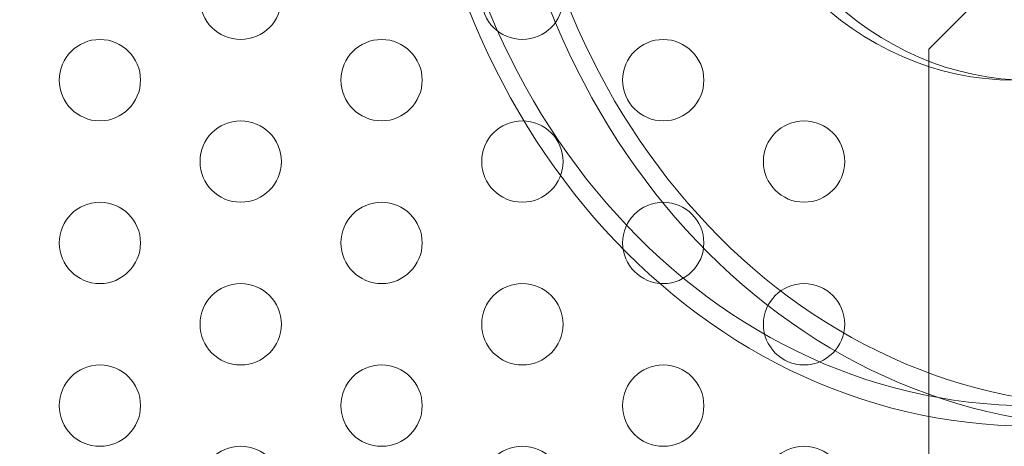
# Model space of a CAD drawing. Extents: x -607 to 0, y -323 to 139.
# Drawn here: x -136 to -130, y -166 to -163 of the extents above; entities that cross this region are included whole.
import ezdxf

# ---------------------------------------------------------------- set-up
doc = ezdxf.new("R2010")
doc.units = 0
doc.header["$MEASUREMENT"] = 0
doc.header["$PDMODE"] = 32
doc.header["$PDSIZE"] = 1
doc.styles.get("Standard").update_dxf_attribs({"font": 'Helvetica LT 57 Condensed_0.ttf'})
doc.dimstyles.new('FEET-METERS', dxfattribs={"dimtxt": 12, "dimasz": 7, "dimexe": 3, "dimexo": 3, "dimgap": 3, "dimtad": 0, "dimdec": 1, "dimzin": 3, "dimdsep": 46, "dimlunit": 4, "dimtxsty": 'Standard', "dimcen": 0.09, "dimadec": 0, "dimazin": 0, "dimtfac": 2, "dimtdec": 1, "dimtofl": 0, "dimtmove": 0, "dimatfit": 3, "dimfxl": 1, "dimfrac": 2, "dimtolj": 1, "dimtzin": 3, "dimarcsym": 0})

# ---------------------------------------------------------------- blocks, each defined once
blk = doc.blocks.new('*D115')
at = {"color": 0, "lineweight": -2, "transparency": 16777216}
for p, q in [((-309.6617, -123.4854), (-309.6617, 124.3698)), ((0.2646, -187.3246), (0.2646, 124.3698)), ((-302.6617, 121.3698), (-198.467, 121.3698)), ((-6.7354, 121.3698), (-96.5342, 121.3698))]:
    blk.add_line(p, q, dxfattribs=at)
at = {"color": 0, "lineweight": 0, "transparency": 16777216}
for points in [[(-302.6617, 122.5365), (-302.6617, 120.2032), (-309.6617, 121.3698)], [(-6.7354, 122.5365), (-6.7354, 120.2032), (0.2646, 121.3698)]]:
    blk.add_solid(points, dxfattribs=at)
at = {"layer": 'Defpoints', "color": 0, "lineweight": 0, "transparency": 16777216}
for p in [(-309.6617, 121.3698), (-309.6617, -126.4854), (0.2646, -190.3246)]:
    blk.add_point(p, dxfattribs=at)
at = {"color": 0, "lineweight": 0, "transparency": 16777216, "insert": (-147.5006, 121.3698), "char_height": 12, "attachment_point": 5}
blk.add_mtext('\\A1;25\'-10" [7.9M]', dxfattribs=at)
blk = doc.blocks.new('new block')
at = {"color": 0, "linetype": 'Continuous', "lineweight": 0}
for p, q in [((-130.4764, -163.3212), (-130.7264, -163.5712)), ((-130.7264, -163.5712), (-130.7264, -195.4512))]:
    blk.add_line(p, q, dxfattribs=at)
for centre in [(-134.9574, -163.2612), (-133.2254, -163.2612), (-135.8234, -163.7612), (-134.0914, -163.7612), (-132.3593, -163.7612), (-134.9574, -164.2612), (-133.2254, -164.2612), (-131.4933, -164.2612), (-135.8234, -164.7612), (-134.0914, -164.7612), (-132.3593, -164.7612), (-134.9574, -165.2612), (-133.2254, -165.2612), (-131.4933, -165.2612), (-135.8234, -165.7612), (-134.0914, -165.7612), (-132.3593, -165.7612), (-134.9574, -166.2612), (-133.2254, -166.2612), (-131.4933, -166.2612)]:
    blk.add_circle(centre, 0.25, dxfattribs=at)
for centre, major_axis, start_param, end_param in [((-147.9976, -122.4566), (0, -41.0547), -0.409803, 0.409803), ((-147.4976, -122.4566), (0, -41.0547), -0.409803, 0.409803), ((-147.9976, -122.4566), (0, -41.1797), -0.405187, 0.405187), ((-147.4976, -122.4566), (0, -41.1797), -0.405187, 0.405187), ((-147.9976, -122.4566), (0, -41.0547), -0.386691, 0.386691), ((-147.4976, -122.4566), (0, -41.0547), -0.386691, 0.386691), ((-147.9976, -122.4566), (0, -41.1797), -0.382188, 0.382188), ((-147.4976, -122.4566), (0, -41.1797), -0.382188, 0.382188), ((-130.1996, -161.5113), (0, -2.25), -1.424497, 0), ((-130.1059, -161.5113), (0, -2.25), -1.408646, 0)]:
    blk.add_ellipse(centre, major_axis=major_axis, ratio=0.866025, start_param=start_param, end_param=end_param, dxfattribs=at)
at = {"color": 0, "linetype": 'Continuous', "lineweight": 0, "extrusion": (0, 0, -1)}
for centre, major_axis in [((-130.1059, -161.5113), (0, -4.375)), ((-130.1059, -161.5113), (0, -4.25)), ((-129.6059, -161.5113), (0, -4.375)), ((-129.6059, -161.5113), (0, -4.25))]:
    blk.add_ellipse(centre, major_axis=major_axis, ratio=0.866025, start_param=0, end_param=1.570796, dxfattribs=at)
blk = doc.blocks.new('b312453')
at = {"lineweight": 0}
blk.add_blockref('new block', (439.7194, 361.1972), dxfattribs=at)

msp = doc.modelspace()

# ---------------------------------------------------------------- block references
at = {"lineweight": 0}
msp.add_blockref('b312453', (-439.7194, -361.1972), dxfattribs=at)

# ---------------------------------------------------------------- dimensions: what is measured, and where the dimension line sits
dim = msp.add_linear_dim(base=(-309.6617, 121.3698), p1=(0.2646, -190.3246), p2=(-309.6617, -126.4854), dimstyle='FEET-METERS', dxfattribs=at)
dim.commit()
dim.dimension.update_dxf_attribs({"geometry": '*D115', "text_midpoint": (-147.5006, 121.3698), "dimtype": 160})

doc.saveas('drawing.dxf')
